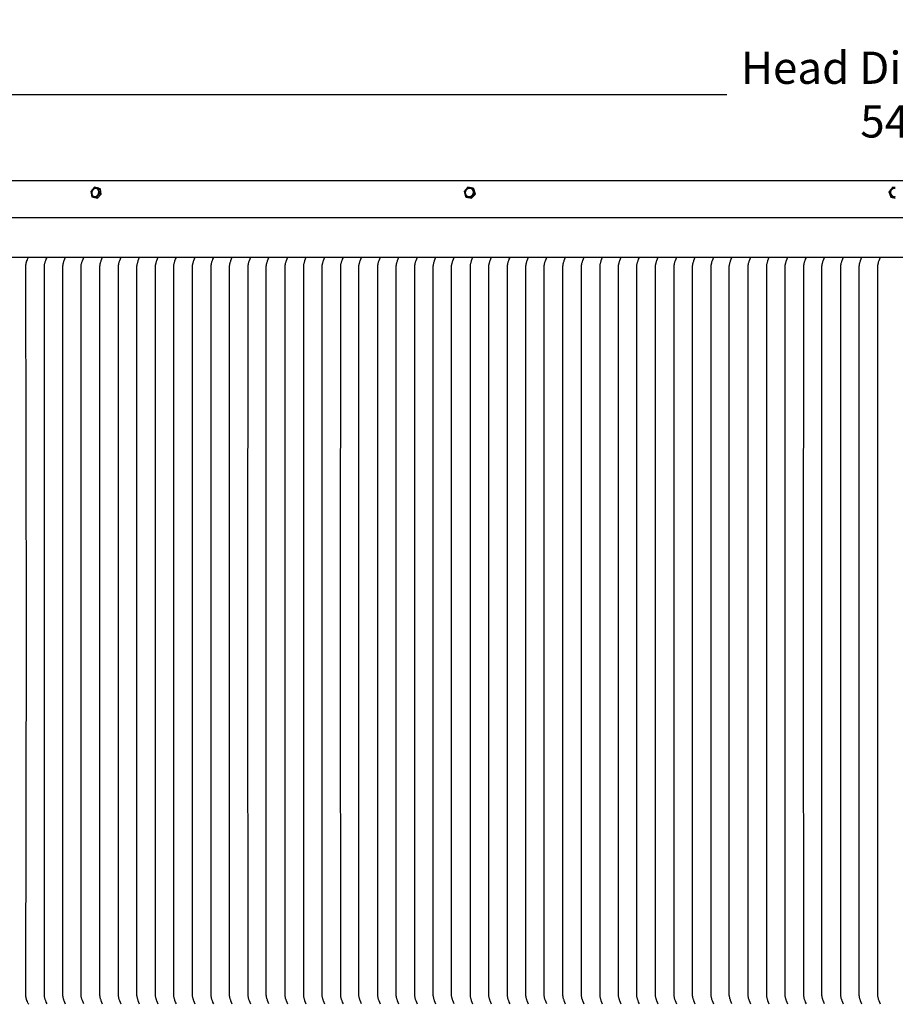
# Model space of a CAD drawing. Units: inches. Extents: x -24 to 158, y -7 to 25.
# Drawn here: x 103 to 120, y 6 to 25 of the extents above; entities that cross this region are included whole.
import ezdxf

# ---------------------------------------------------------------- set-up
doc = ezdxf.new("R2010")
doc.units = ezdxf.units.IN
doc.header["$MEASUREMENT"] = 0
doc.layers.add('Aura Vent', color=250, linetype='Continuous')
doc.layers.add('Dimension (ANSI)', color=5, linetype='Continuous')
doc.styles.add('Arial', font='arial.ttf')
doc.dimstyles.new('Dimensions', dxfattribs={"dimtxt": 0.15625, "dimasz": 0.1875, "dimexe": 0.0625, "dimexo": 0.125, "dimgap": 0.09, "dimtad": 0, "dimtih": 1, "dimtoh": 1, "dimzin": 0, "dimdsep": 46, "dimlunit": 5, "dimtxsty": 'Arial', "dimcen": 0, "dimadec": 0, "dimazin": 0, "dimtfac": 1, "dimtofl": 0, "dimtmove": 0, "dimatfit": 3, "dimfxl": 1, "dimfrac": 2, "dimtolj": 1, "dimtzin": 0, "dimarcsym": 0})

# ---------------------------------------------------------------- blocks, each defined once
blk = doc.blocks.new('*D16')
at = {"layer": 'Defpoints', "color": 0, "transparency": 16777216}
for p in [(146.951, 23.736), (92.875, 21.296), (146.951, 21.309)]:
    blk.add_point(p, dxfattribs=at)
at = {"layer": 'Dimension (ANSI)', "color": 0, "lineweight": -2, "transparency": 16777216}
for p, q in [((92.875, 21.796), (92.875, 23.986)), ((146.951, 21.809), (146.951, 23.986)), ((93.625, 23.736), (116.646, 23.736)), ((146.201, 23.736), (123.18, 23.736))]:
    blk.add_line(p, q, dxfattribs=at)
at = {"layer": 'Dimension (ANSI)', "color": 0, "transparency": 16777216}
for points in [[(93.625, 23.861), (93.625, 23.611), (92.875, 23.736)], [(146.201, 23.861), (146.201, 23.611), (146.951, 23.736)]]:
    blk.add_solid(points, dxfattribs=at)
at = {"layer": 'Dimension (ANSI)', "color": 0, "transparency": 16777216, "insert": (119.913, 23.736), "char_height": 0.625, "attachment_point": 5, "style": 'Arial'}
blk.add_mtext('\\A1;Head Diameter\\P54"', dxfattribs=at)

msp = doc.modelspace()

# ---------------------------------------------------------------- linework, layer by layer
at = {"layer": 'Aura Vent'}
for points in [[(95.917, 22.067), (143.919, 22.067)], [(104.375, 21.939), (104.306, 21.858)], [(104.306, 21.858), (104.322, 21.755)], [(104.46, 21.917), (104.375, 21.939)], [(104.407, 21.733), (104.476, 21.814)], [(104.436, 21.723), (104.505, 21.804)], [(104.46, 21.917), (104.489, 21.907)], [(104.476, 21.814), (104.46, 21.917)], [(104.476, 21.814), (104.505, 21.804)], [(104.505, 21.804), (104.489, 21.907)], [(111.623, 21.939), (111.548, 21.858)], [(111.548, 21.858), (111.575, 21.755)], [(111.726, 21.917), (111.623, 21.939)], [(111.678, 21.733), (111.753, 21.813)], [(111.691, 21.723), (111.767, 21.804)], [(111.726, 21.917), (111.739, 21.907)], [(111.753, 21.814), (111.726, 21.917)], [(111.767, 21.804), (111.739, 21.907)], [(111.753, 21.814), (111.767, 21.804)], [(119.799, 21.858), (119.795, 21.849)], [(119.795, 21.849), (119.831, 21.746)], [(119.871, 21.939), (119.799, 21.858)], [(119.799, 21.858), (119.835, 21.755)], [(119.826, 21.847), (119.826, 21.845), (119.826, 21.844), (119.826, 21.842), (119.825, 21.84), (119.825, 21.839), (119.825, 21.837), (119.825, 21.835), (119.825, 21.834), (119.826, 21.832), (119.826, 21.83), (119.826, 21.828), (119.826, 21.827), (119.826, 21.825), (119.827, 21.823), (119.827, 21.822), (119.827, 21.82), (119.828, 21.818), (119.828, 21.816), (119.829, 21.815), (119.829, 21.813), (119.83, 21.811), (119.83, 21.809), (119.831, 21.808), (119.832, 21.806), (119.832, 21.804), (119.833, 21.803), (119.834, 21.801), (119.835, 21.799), (119.836, 21.798), (119.837, 21.796), (119.838, 21.795), (119.839, 21.793), (119.84, 21.792), (119.841, 21.79), (119.842, 21.789), (119.843, 21.787), (119.844, 21.786), (119.845, 21.784), (119.846, 21.783), (119.848, 21.782), (119.849, 21.78), (119.85, 21.779), (119.851, 21.778), (119.853, 21.776), (119.854, 21.775), (119.855, 21.774), (119.857, 21.773), (119.858, 21.772), (119.86, 21.771), (119.861, 21.77), (119.863, 21.769), (119.864, 21.768), (119.866, 21.767), (119.867, 21.766), (119.869, 21.765), (119.87, 21.765), (119.872, 21.764), (119.873, 21.763), (119.875, 21.762), (119.876, 21.762), (119.878, 21.761), (119.879, 21.761), (119.881, 21.76), (119.884, 21.759), (119.886, 21.758), (119.888, 21.758), (119.89, 21.757), (119.892, 21.757), (119.894, 21.757), (119.896, 21.756), (119.898, 21.756), (119.9, 21.756), (119.902, 21.756), (119.904, 21.755), (119.906, 21.755), (119.908, 21.755), (119.91, 21.755), (119.912, 21.755), (119.914, 21.755), (119.916, 21.756), (119.917, 21.756)], [(119.826, 21.847), (119.826, 21.849), (119.826, 21.85), (119.827, 21.852), (119.827, 21.854), (119.827, 21.855), (119.828, 21.857), (119.828, 21.859), (119.829, 21.86)], [(119.835, 21.875), (119.834, 21.873), (119.833, 21.872), (119.832, 21.87), (119.832, 21.868), (119.831, 21.867), (119.83, 21.865), (119.83, 21.863), (119.829, 21.861), (119.829, 21.86)], [(119.835, 21.875), (119.836, 21.876), (119.837, 21.878), (119.838, 21.88), (119.839, 21.881), (119.84, 21.883), (119.841, 21.884), (119.842, 21.885), (119.843, 21.887)], [(119.917, 21.916), (119.917, 21.916), (119.916, 21.916), (119.914, 21.916), (119.913, 21.916), (119.911, 21.916), (119.91, 21.916), (119.908, 21.917), (119.907, 21.917), (119.905, 21.917), (119.904, 21.917), (119.902, 21.916), (119.901, 21.916), (119.899, 21.916), (119.897, 21.916), (119.896, 21.916), (119.894, 21.916), (119.893, 21.915), (119.891, 21.915), (119.89, 21.915), (119.888, 21.915), (119.887, 21.914), (119.885, 21.914), (119.883, 21.913), (119.882, 21.913), (119.88, 21.912), (119.879, 21.912), (119.877, 21.911), (119.876, 21.911), (119.875, 21.91), (119.873, 21.91), (119.872, 21.909), (119.87, 21.908), (119.869, 21.908), (119.867, 21.907), (119.866, 21.906), (119.865, 21.905), (119.863, 21.905), (119.862, 21.904), (119.861, 21.903), (119.859, 21.902), (119.858, 21.901), (119.857, 21.9), (119.856, 21.899), (119.855, 21.898), (119.853, 21.897), (119.852, 21.896), (119.851, 21.895), (119.85, 21.894), (119.849, 21.893), (119.848, 21.892), (119.847, 21.891), (119.846, 21.89), (119.845, 21.889), (119.844, 21.888), (119.843, 21.887)], [(119.917, 21.93), (119.871, 21.939)], [(104.322, 21.755), (104.351, 21.746)], [(104.322, 21.755), (104.407, 21.733)], [(104.351, 21.746), (104.436, 21.723)], [(104.407, 21.733), (104.436, 21.723)], [(111.575, 21.755), (111.588, 21.746)], [(111.575, 21.755), (111.678, 21.733)], [(111.589, 21.746), (111.691, 21.723)], [(111.678, 21.733), (111.691, 21.723)], [(119.835, 21.755), (119.831, 21.746)], [(119.831, 21.746), (119.917, 21.728)], [(119.835, 21.755), (119.917, 21.738)], [(93.077, 21.348), (119.917, 21.348)], [(119.917, 21.348), (146.758, 21.348)], [(92.941, 20.583), (146.887, 20.583)], [(103.099, 6.083), (103.095, 6.089), (103.091, 6.096), (103.085, 6.109), (103.073, 6.137), (103.063, 6.158), (103.061, 6.164), (103.059, 6.169), (103.057, 6.175), (103.056, 6.18), (103.054, 6.185), (103.053, 6.19), (103.052, 6.195), (103.051, 6.2), (103.05, 6.205), (103.049, 6.21), (103.048, 6.22), (103.046, 6.23), (103.046, 6.24), (103.045, 6.26), (103.044, 6.299), (103.058, 13.333), (103.044, 20.367), (103.045, 20.406), (103.046, 20.426), (103.046, 20.436), (103.048, 20.446), (103.049, 20.456), (103.05, 20.461), (103.051, 20.466), (103.052, 20.471), (103.053, 20.476), (103.054, 20.48), (103.056, 20.485), (103.057, 20.491), (103.059, 20.496), (103.061, 20.502), (103.063, 20.507), (103.073, 20.529), (103.085, 20.556), (103.091, 20.569), (103.095, 20.576), (103.099, 20.583)], [(103.448, 20.575), (103.434, 20.543), (103.422, 20.51), (103.417, 20.498), (103.414, 20.486), (103.41, 20.473), (103.407, 20.461), (103.404, 20.449), (103.402, 20.438), (103.398, 20.421), (103.397, 20.416), (103.397, 20.412), (103.397, 20.411), (103.397, 20.41), (103.397, 20.41), (103.397, 13.333), (103.397, 6.256), (103.397, 6.255), (103.397, 6.254), (103.397, 6.253), (103.397, 6.25), (103.398, 6.244), (103.402, 6.227), (103.404, 6.216), (103.407, 6.205), (103.41, 6.192), (103.414, 6.18), (103.417, 6.168), (103.422, 6.156), (103.434, 6.123), (103.448, 6.09)], [(103.807, 20.575), (103.794, 20.543), (103.781, 20.51), (103.777, 20.498), (103.773, 20.486), (103.769, 20.473), (103.766, 20.461), (103.763, 20.449), (103.761, 20.438), (103.758, 20.421), (103.757, 20.416), (103.756, 20.412), (103.756, 20.411), (103.756, 20.41), (103.756, 20.41), (103.754, 13.333), (103.756, 6.256), (103.756, 6.255), (103.756, 6.254), (103.756, 6.253), (103.757, 6.25), (103.758, 6.244), (103.761, 6.227), (103.763, 6.216), (103.766, 6.205), (103.769, 6.192), (103.773, 6.18), (103.777, 6.168), (103.781, 6.156), (103.794, 6.123), (103.807, 6.09)], [(104.166, 6.09), (104.153, 6.123), (104.141, 6.156), (104.136, 6.168), (104.132, 6.18), (104.129, 6.192), (104.125, 6.205), (104.123, 6.216), (104.12, 6.227), (104.117, 6.244), (104.116, 6.25), (104.116, 6.253), (104.116, 6.254), (104.116, 6.255), (104.116, 6.256), (104.116, 13.333), (104.116, 20.41), (104.116, 20.41), (104.116, 20.411), (104.116, 20.412), (104.116, 20.416), (104.117, 20.421), (104.12, 20.438), (104.123, 20.449), (104.125, 20.461), (104.129, 20.473), (104.132, 20.486), (104.136, 20.498), (104.141, 20.51), (104.153, 20.543), (104.166, 20.575)], [(104.526, 20.575), (104.513, 20.543), (104.5, 20.51), (104.496, 20.498), (104.492, 20.486), (104.488, 20.473), (104.485, 20.461), (104.482, 20.449), (104.48, 20.438), (104.477, 20.421), (104.476, 20.416), (104.475, 20.412), (104.475, 20.411), (104.475, 20.41), (104.475, 20.41), (104.475, 13.333), (104.475, 6.256), (104.475, 6.255), (104.475, 6.254), (104.475, 6.253), (104.476, 6.25), (104.477, 6.244), (104.48, 6.227), (104.482, 6.216), (104.485, 6.205), (104.488, 6.192), (104.492, 6.18), (104.496, 6.168), (104.5, 6.156), (104.513, 6.123), (104.526, 6.09)], [(104.885, 20.575), (104.872, 20.543), (104.86, 20.51), (104.855, 20.498), (104.851, 20.486), (104.848, 20.473), (104.844, 20.461), (104.842, 20.449), (104.839, 20.438), (104.836, 20.421), (104.835, 20.416), (104.835, 20.412), (104.835, 20.411), (104.835, 20.41), (104.835, 20.41), (104.835, 13.333), (104.835, 6.256), (104.835, 6.255), (104.835, 6.254), (104.835, 6.253), (104.835, 6.25), (104.836, 6.244), (104.839, 6.227), (104.842, 6.216), (104.844, 6.205), (104.848, 6.192), (104.851, 6.18), (104.855, 6.168), (104.86, 6.156), (104.872, 6.123), (104.885, 6.09)], [(105.245, 20.575), (105.232, 20.543), (105.219, 20.51), (105.215, 20.498), (105.211, 20.486), (105.207, 20.473), (105.204, 20.461), (105.201, 20.449), (105.199, 20.438), (105.196, 20.421), (105.195, 20.416), (105.194, 20.412), (105.194, 20.411), (105.194, 20.41), (105.194, 20.41), (105.194, 13.333), (105.194, 6.256), (105.194, 6.255), (105.194, 6.254), (105.194, 6.253), (105.195, 6.25), (105.196, 6.244), (105.199, 6.227), (105.201, 6.216), (105.204, 6.205), (105.207, 6.192), (105.211, 6.18), (105.215, 6.168), (105.219, 6.156), (105.232, 6.123), (105.245, 6.09)], [(105.604, 20.575), (105.591, 20.543), (105.578, 20.51), (105.574, 20.498), (105.57, 20.486), (105.567, 20.473), (105.563, 20.461), (105.561, 20.449), (105.558, 20.438), (105.555, 20.421), (105.554, 20.416), (105.554, 20.412), (105.554, 20.411), (105.553, 20.41), (105.553, 20.41), (105.551, 13.333), (105.553, 6.256), (105.553, 6.255), (105.554, 6.254), (105.554, 6.253), (105.554, 6.25), (105.555, 6.244), (105.558, 6.227), (105.561, 6.216), (105.563, 6.205), (105.567, 6.192), (105.57, 6.18), (105.574, 6.168), (105.578, 6.156), (105.591, 6.123), (105.604, 6.09)], [(105.964, 6.09), (105.95, 6.123), (105.938, 6.156), (105.934, 6.168), (105.93, 6.18), (105.926, 6.192), (105.923, 6.205), (105.92, 6.216), (105.918, 6.227), (105.914, 6.244), (105.914, 6.25), (105.913, 6.253), (105.913, 6.254), (105.913, 6.255), (105.913, 6.256), (105.913, 13.333), (105.913, 20.41), (105.913, 20.41), (105.913, 20.411), (105.913, 20.412), (105.914, 20.416), (105.914, 20.421), (105.918, 20.438), (105.92, 20.449), (105.923, 20.461), (105.926, 20.473), (105.93, 20.486), (105.934, 20.498), (105.938, 20.51), (105.95, 20.543), (105.964, 20.575)], [(106.323, 20.575), (106.31, 20.543), (106.297, 20.51), (106.293, 20.498), (106.289, 20.486), (106.285, 20.473), (106.282, 20.461), (106.279, 20.449), (106.277, 20.438), (106.274, 20.421), (106.273, 20.416), (106.273, 20.412), (106.272, 20.411), (106.272, 20.41), (106.272, 20.41), (106.272, 13.333), (106.272, 6.256), (106.272, 6.255), (106.272, 6.254), (106.273, 6.253), (106.273, 6.25), (106.274, 6.244), (106.277, 6.227), (106.279, 6.216), (106.282, 6.205), (106.285, 6.192), (106.289, 6.18), (106.293, 6.168), (106.297, 6.156), (106.31, 6.123), (106.323, 6.09)], [(106.683, 20.575), (106.669, 20.543), (106.657, 20.51), (106.652, 20.498), (106.649, 20.486), (106.645, 20.473), (106.642, 20.461), (106.639, 20.449), (106.637, 20.438), (106.633, 20.421), (106.632, 20.416), (106.632, 20.412), (106.632, 20.411), (106.632, 20.41), (106.632, 20.41), (106.632, 13.333), (106.632, 6.256), (106.632, 6.255), (106.632, 6.254), (106.632, 6.253), (106.632, 6.25), (106.633, 6.244), (106.637, 6.227), (106.639, 6.216), (106.642, 6.205), (106.645, 6.192), (106.649, 6.18), (106.652, 6.168), (106.657, 6.156), (106.669, 6.123), (106.683, 6.09)], [(107.042, 20.575), (107.029, 20.543), (107.016, 20.51), (107.012, 20.498), (107.008, 20.486), (107.004, 20.473), (107.001, 20.461), (106.998, 20.449), (106.996, 20.438), (106.993, 20.421), (106.992, 20.416), (106.991, 20.412), (106.991, 20.411), (106.991, 20.41), (106.991, 20.41), (106.991, 13.333), (106.991, 6.256), (106.991, 6.255), (106.991, 6.254), (106.991, 6.253), (106.992, 6.25), (106.993, 6.244), (106.996, 6.227), (106.998, 6.216), (107.001, 6.205), (107.004, 6.192), (107.008, 6.18), (107.012, 6.168), (107.016, 6.156), (107.029, 6.123), (107.042, 6.09)], [(107.401, 20.575), (107.388, 20.543), (107.376, 20.51), (107.371, 20.498), (107.367, 20.486), (107.364, 20.473), (107.36, 20.461), (107.358, 20.449), (107.355, 20.438), (107.352, 20.421), (107.351, 20.416), (107.351, 20.412), (107.351, 20.411), (107.351, 20.41), (107.351, 20.41), (107.348, 13.333), (107.351, 6.256), (107.351, 6.255), (107.351, 6.254), (107.351, 6.253), (107.351, 6.25), (107.352, 6.244), (107.355, 6.227), (107.358, 6.216), (107.36, 6.205), (107.364, 6.192), (107.367, 6.18), (107.371, 6.168), (107.376, 6.156), (107.388, 6.123), (107.401, 6.09)], [(107.761, 6.09), (107.748, 6.123), (107.735, 6.156), (107.731, 6.168), (107.727, 6.18), (107.723, 6.192), (107.72, 6.205), (107.717, 6.216), (107.715, 6.227), (107.712, 6.244), (107.711, 6.25), (107.71, 6.253), (107.71, 6.254), (107.71, 6.255), (107.71, 6.256), (107.71, 13.333), (107.71, 20.41), (107.71, 20.41), (107.71, 20.411), (107.71, 20.412), (107.711, 20.416), (107.712, 20.421), (107.715, 20.438), (107.717, 20.449), (107.72, 20.461), (107.723, 20.473), (107.727, 20.486), (107.731, 20.498), (107.735, 20.51), (107.748, 20.543), (107.761, 20.575)], [(108.12, 20.575), (108.107, 20.543), (108.094, 20.51), (108.09, 20.498), (108.086, 20.486), (108.083, 20.473), (108.079, 20.461), (108.077, 20.449), (108.074, 20.438), (108.071, 20.421), (108.07, 20.416), (108.07, 20.412), (108.07, 20.411), (108.07, 20.41), (108.07, 20.41), (108.07, 13.333), (108.07, 6.256), (108.07, 6.255), (108.07, 6.254), (108.07, 6.253), (108.07, 6.25), (108.071, 6.244), (108.074, 6.227), (108.077, 6.216), (108.079, 6.205), (108.083, 6.192), (108.086, 6.18), (108.09, 6.168), (108.094, 6.156), (108.107, 6.123), (108.12, 6.09)], [(108.48, 20.575), (108.466, 20.543), (108.454, 20.51), (108.45, 20.498), (108.446, 20.486), (108.442, 20.473), (108.439, 20.461), (108.436, 20.449), (108.434, 20.438), (108.431, 20.421), (108.43, 20.416), (108.429, 20.412), (108.429, 20.411), (108.429, 20.41), (108.429, 20.41), (108.429, 13.333), (108.429, 6.256), (108.429, 6.255), (108.429, 6.254), (108.429, 6.253), (108.43, 6.25), (108.431, 6.244), (108.434, 6.227), (108.436, 6.216), (108.439, 6.205), (108.442, 6.192), (108.446, 6.18), (108.45, 6.168), (108.454, 6.156), (108.466, 6.123), (108.48, 6.09)], [(108.839, 20.575), (108.826, 20.543), (108.813, 20.51), (108.809, 20.498), (108.805, 20.486), (108.802, 20.473), (108.798, 20.461), (108.796, 20.449), (108.793, 20.438), (108.79, 20.421), (108.789, 20.416), (108.789, 20.412), (108.789, 20.411), (108.788, 20.41), (108.788, 20.41), (108.788, 13.333), (108.788, 6.256), (108.788, 6.255), (108.789, 6.254), (108.789, 6.253), (108.789, 6.25), (108.79, 6.244), (108.793, 6.227), (108.796, 6.216), (108.798, 6.205), (108.802, 6.192), (108.805, 6.18), (108.809, 6.168), (108.813, 6.156), (108.826, 6.123), (108.839, 6.09)], [(109.199, 20.575), (109.185, 20.543), (109.173, 20.51), (109.169, 20.498), (109.165, 20.486), (109.161, 20.473), (109.158, 20.461), (109.155, 20.449), (109.153, 20.438), (109.149, 20.421), (109.149, 20.416), (109.148, 20.412), (109.148, 20.411), (109.148, 20.41), (109.148, 20.41), (109.146, 13.333), (109.148, 6.256), (109.148, 6.255), (109.148, 6.254), (109.148, 6.253), (109.149, 6.25), (109.149, 6.244), (109.153, 6.227), (109.155, 6.216), (109.158, 6.205), (109.161, 6.192), (109.165, 6.18), (109.169, 6.168), (109.173, 6.156), (109.185, 6.123), (109.199, 6.09)], [(109.558, 6.09), (109.545, 6.123), (109.532, 6.156), (109.528, 6.168), (109.524, 6.18), (109.52, 6.192), (109.517, 6.205), (109.514, 6.216), (109.512, 6.227), (109.509, 6.244), (109.508, 6.25), (109.508, 6.253), (109.507, 6.254), (109.507, 6.255), (109.507, 6.256), (109.507, 13.333), (109.507, 20.41), (109.507, 20.41), (109.507, 20.411), (109.508, 20.412), (109.508, 20.416), (109.509, 20.421), (109.512, 20.438), (109.514, 20.449), (109.517, 20.461), (109.52, 20.473), (109.524, 20.486), (109.528, 20.498), (109.532, 20.51), (109.545, 20.543), (109.558, 20.575)], [(109.918, 20.575), (109.904, 20.543), (109.892, 20.51), (109.887, 20.498), (109.884, 20.486), (109.88, 20.473), (109.877, 20.461), (109.874, 20.449), (109.872, 20.438), (109.868, 20.421), (109.867, 20.416), (109.867, 20.412), (109.867, 20.411), (109.867, 20.41), (109.867, 20.41), (109.867, 13.333), (109.867, 6.256), (109.867, 6.255), (109.867, 6.254), (109.867, 6.253), (109.867, 6.25), (109.868, 6.244), (109.872, 6.227), (109.874, 6.216), (109.877, 6.205), (109.88, 6.192), (109.884, 6.18), (109.887, 6.168), (109.892, 6.156), (109.904, 6.123), (109.918, 6.09)], [(110.277, 20.575), (110.264, 20.543), (110.251, 20.51), (110.247, 20.498), (110.243, 20.486), (110.239, 20.473), (110.236, 20.461), (110.233, 20.449), (110.231, 20.438), (110.228, 20.421), (110.227, 20.416), (110.226, 20.412), (110.226, 20.411), (110.226, 20.41), (110.226, 20.41), (110.226, 13.333), (110.226, 6.256), (110.226, 6.255), (110.226, 6.254), (110.226, 6.253), (110.227, 6.25), (110.228, 6.244), (110.231, 6.227), (110.233, 6.216), (110.236, 6.205), (110.239, 6.192), (110.243, 6.18), (110.247, 6.168), (110.251, 6.156), (110.264, 6.123), (110.277, 6.09)], [(110.636, 20.575), (110.623, 20.543), (110.611, 20.51), (110.606, 20.498), (110.602, 20.486), (110.599, 20.473), (110.595, 20.461), (110.593, 20.449), (110.59, 20.438), (110.587, 20.421), (110.586, 20.416), (110.586, 20.412), (110.586, 20.411), (110.586, 20.41), (110.586, 20.41), (110.586, 13.333), (110.586, 6.256), (110.586, 6.255), (110.586, 6.254), (110.586, 6.253), (110.586, 6.25), (110.587, 6.244), (110.59, 6.227), (110.593, 6.216), (110.595, 6.205), (110.599, 6.192), (110.602, 6.18), (110.606, 6.168), (110.611, 6.156), (110.623, 6.123), (110.636, 6.09)], [(110.996, 20.575), (110.983, 20.543), (110.97, 20.51), (110.966, 20.498), (110.962, 20.486), (110.958, 20.473), (110.955, 20.461), (110.952, 20.449), (110.95, 20.438), (110.947, 20.421), (110.946, 20.416), (110.945, 20.412), (110.945, 20.411), (110.945, 20.41), (110.945, 20.41), (110.943, 13.333), (110.945, 6.256), (110.945, 6.255), (110.945, 6.254), (110.945, 6.253), (110.946, 6.25), (110.947, 6.244), (110.95, 6.227), (110.952, 6.216), (110.955, 6.205), (110.958, 6.192), (110.962, 6.18), (110.966, 6.168), (110.97, 6.156), (110.983, 6.123), (110.996, 6.09)], [(111.355, 6.09), (111.342, 6.123), (111.329, 6.156), (111.325, 6.168), (111.321, 6.18), (111.318, 6.192), (111.314, 6.205), (111.312, 6.216), (111.309, 6.227), (111.306, 6.244), (111.305, 6.25), (111.305, 6.253), (111.305, 6.254), (111.305, 6.255), (111.305, 6.256), (111.305, 13.333), (111.305, 20.41), (111.305, 20.41), (111.305, 20.411), (111.305, 20.412), (111.305, 20.416), (111.306, 20.421), (111.309, 20.438), (111.312, 20.449), (111.314, 20.461), (111.318, 20.473), (111.321, 20.486), (111.325, 20.498), (111.329, 20.51), (111.342, 20.543), (111.355, 20.575)], [(111.715, 20.575), (111.701, 20.543), (111.689, 20.51), (111.685, 20.498), (111.681, 20.486), (111.677, 20.473), (111.674, 20.461), (111.671, 20.449), (111.669, 20.438), (111.666, 20.421), (111.665, 20.416), (111.664, 20.412), (111.664, 20.411), (111.664, 20.41), (111.664, 20.41), (111.664, 13.333), (111.664, 6.256), (111.664, 6.255), (111.664, 6.254), (111.664, 6.253), (111.665, 6.25), (111.666, 6.244), (111.669, 6.227), (111.671, 6.216), (111.674, 6.205), (111.677, 6.192), (111.681, 6.18), (111.685, 6.168), (111.689, 6.156), (111.701, 6.123), (111.715, 6.09)], [(112.074, 20.575), (112.061, 20.543), (112.048, 20.51), (112.044, 20.498), (112.04, 20.486), (112.037, 20.473), (112.033, 20.461), (112.031, 20.449), (112.028, 20.438), (112.025, 20.421), (112.024, 20.416), (112.024, 20.412), (112.023, 20.411), (112.023, 20.41), (112.023, 20.41), (112.023, 13.333), (112.023, 6.256), (112.023, 6.255), (112.023, 6.254), (112.024, 6.253), (112.024, 6.25), (112.025, 6.244), (112.028, 6.227), (112.031, 6.216), (112.033, 6.205), (112.037, 6.192), (112.04, 6.18), (112.044, 6.168), (112.048, 6.156), (112.061, 6.123), (112.074, 6.09)], [(112.434, 20.575), (112.42, 20.543), (112.408, 20.51), (112.404, 20.498), (112.4, 20.486), (112.396, 20.473), (112.393, 20.461), (112.39, 20.449), (112.388, 20.438), (112.384, 20.421), (112.384, 20.416), (112.383, 20.412), (112.383, 20.411), (112.383, 20.41), (112.383, 20.41), (112.383, 13.333), (112.383, 6.256), (112.383, 6.255), (112.383, 6.254), (112.383, 6.253), (112.384, 6.25), (112.384, 6.244), (112.388, 6.227), (112.39, 6.216), (112.393, 6.205), (112.396, 6.192), (112.4, 6.18), (112.404, 6.168), (112.408, 6.156), (112.42, 6.123), (112.434, 6.09)], [(112.793, 20.575), (112.78, 20.543), (112.767, 20.51), (112.763, 20.498), (112.759, 20.486), (112.755, 20.473), (112.752, 20.461), (112.749, 20.449), (112.747, 20.438), (112.744, 20.421), (112.743, 20.416), (112.743, 20.412), (112.742, 20.411), (112.742, 20.41), (112.742, 20.41), (112.74, 13.333), (112.742, 6.256), (112.742, 6.255), (112.742, 6.254), (112.743, 6.253), (112.743, 6.25), (112.744, 6.244), (112.747, 6.227), (112.749, 6.216), (112.752, 6.205), (112.755, 6.192), (112.759, 6.18), (112.763, 6.168), (112.767, 6.156), (112.78, 6.123), (112.793, 6.09)], [(113.153, 6.09), (113.139, 6.123), (113.127, 6.156), (113.122, 6.168), (113.118, 6.18), (113.115, 6.192), (113.112, 6.205), (113.109, 6.216), (113.107, 6.227), (113.103, 6.244), (113.102, 6.25), (113.102, 6.253), (113.102, 6.254), (113.102, 6.255), (113.102, 6.256), (113.102, 13.333), (113.102, 20.41), (113.102, 20.41), (113.102, 20.411), (113.102, 20.412), (113.102, 20.416), (113.103, 20.421), (113.107, 20.438), (113.109, 20.449), (113.112, 20.461), (113.115, 20.473), (113.118, 20.486), (113.122, 20.498), (113.127, 20.51), (113.139, 20.543), (113.153, 20.575)], [(113.512, 20.575), (113.499, 20.543), (113.486, 20.51), (113.482, 20.498), (113.478, 20.486), (113.474, 20.473), (113.471, 20.461), (113.468, 20.449), (113.466, 20.438), (113.463, 20.421), (113.462, 20.416), (113.461, 20.412), (113.461, 20.411), (113.461, 20.41), (113.461, 20.41), (113.461, 13.333), (113.461, 6.256), (113.461, 6.255), (113.461, 6.254), (113.461, 6.253), (113.462, 6.25), (113.463, 6.244), (113.466, 6.227), (113.468, 6.216), (113.471, 6.205), (113.474, 6.192), (113.478, 6.18), (113.482, 6.168), (113.486, 6.156), (113.499, 6.123), (113.512, 6.09)], [(113.871, 20.575), (113.858, 20.543), (113.846, 20.51), (113.841, 20.498), (113.837, 20.486), (113.834, 20.473), (113.83, 20.461), (113.828, 20.449), (113.825, 20.438), (113.822, 20.421), (113.821, 20.416), (113.821, 20.412), (113.821, 20.411), (113.821, 20.41), (113.821, 20.41), (113.821, 13.333), (113.821, 6.256), (113.821, 6.255), (113.821, 6.254), (113.821, 6.253), (113.821, 6.25), (113.822, 6.244), (113.825, 6.227), (113.828, 6.216), (113.83, 6.205), (113.834, 6.192), (113.837, 6.18), (113.841, 6.168), (113.846, 6.156), (113.858, 6.123), (113.871, 6.09)], [(114.231, 20.575), (114.218, 20.543), (114.205, 20.51), (114.201, 20.498), (114.197, 20.486), (114.193, 20.473), (114.19, 20.461), (114.187, 20.449), (114.185, 20.438), (114.182, 20.421), (114.181, 20.416), (114.18, 20.412), (114.18, 20.411), (114.18, 20.41), (114.18, 20.41), (114.18, 13.333), (114.18, 6.256), (114.18, 6.255), (114.18, 6.254), (114.18, 6.253), (114.181, 6.25), (114.182, 6.244), (114.185, 6.227), (114.187, 6.216), (114.19, 6.205), (114.193, 6.192), (114.197, 6.18), (114.201, 6.168), (114.205, 6.156), (114.218, 6.123), (114.231, 6.09)], [(114.59, 20.575), (114.577, 20.543), (114.564, 20.51), (114.56, 20.498), (114.556, 20.486), (114.553, 20.473), (114.549, 20.461), (114.547, 20.449), (114.544, 20.438), (114.541, 20.421), (114.54, 20.416), (114.54, 20.412), (114.54, 20.411), (114.54, 20.41), (114.54, 20.41), (114.537, 13.333), (114.54, 6.256), (114.54, 6.255), (114.54, 6.254), (114.54, 6.253), (114.54, 6.25), (114.541, 6.244), (114.544, 6.227), (114.547, 6.216), (114.549, 6.205), (114.553, 6.192), (114.556, 6.18), (114.56, 6.168), (114.564, 6.156), (114.577, 6.123), (114.59, 6.09)], [(114.95, 6.09), (114.936, 6.123), (114.924, 6.156), (114.92, 6.168), (114.916, 6.18), (114.912, 6.192), (114.909, 6.205), (114.906, 6.216), (114.904, 6.227), (114.901, 6.244), (114.9, 6.25), (114.899, 6.253), (114.899, 6.254), (114.899, 6.255), (114.899, 6.256), (114.899, 13.333), (114.899, 20.41), (114.899, 20.41), (114.899, 20.411), (114.899, 20.412), (114.9, 20.416), (114.901, 20.421), (114.904, 20.438), (114.906, 20.449), (114.909, 20.461), (114.912, 20.473), (114.916, 20.486), (114.92, 20.498), (114.924, 20.51), (114.936, 20.543), (114.95, 20.575)], [(115.309, 20.575), (115.296, 20.543), (115.283, 20.51), (115.279, 20.498), (115.275, 20.486), (115.271, 20.473), (115.268, 20.461), (115.266, 20.449), (115.263, 20.438), (115.26, 20.421), (115.259, 20.416), (115.259, 20.412), (115.258, 20.411), (115.258, 20.41), (115.258, 20.41), (115.258, 13.333), (115.258, 6.256), (115.258, 6.255), (115.258, 6.254), (115.259, 6.253), (115.259, 6.25), (115.26, 6.244), (115.263, 6.227), (115.266, 6.216), (115.268, 6.205), (115.271, 6.192), (115.275, 6.18), (115.279, 6.168), (115.283, 6.156), (115.296, 6.123), (115.309, 6.09)], [(115.669, 20.575), (115.655, 20.543), (115.643, 20.51), (115.639, 20.498), (115.635, 20.486), (115.631, 20.473), (115.628, 20.461), (115.625, 20.449), (115.623, 20.438), (115.619, 20.421), (115.619, 20.416), (115.618, 20.412), (115.618, 20.411), (115.618, 20.41), (115.618, 20.41), (115.618, 13.333), (115.618, 6.256), (115.618, 6.255), (115.618, 6.254), (115.618, 6.253), (115.619, 6.25), (115.619, 6.244), (115.623, 6.227), (115.625, 6.216), (115.628, 6.205), (115.631, 6.192), (115.635, 6.18), (115.639, 6.168), (115.643, 6.156), (115.655, 6.123), (115.669, 6.09)], [(116.028, 20.575), (116.015, 20.543), (116.002, 20.51), (115.998, 20.498), (115.994, 20.486), (115.99, 20.473), (115.987, 20.461), (115.984, 20.449), (115.982, 20.438), (115.979, 20.421), (115.978, 20.416), (115.978, 20.412), (115.977, 20.411), (115.977, 20.41), (115.977, 20.41), (115.977, 13.333), (115.977, 6.256), (115.977, 6.255), (115.977, 6.254), (115.978, 6.253), (115.978, 6.25), (115.979, 6.244), (115.982, 6.227), (115.984, 6.216), (115.987, 6.205), (115.99, 6.192), (115.994, 6.18), (115.998, 6.168), (116.002, 6.156), (116.015, 6.123), (116.028, 6.09)], [(116.388, 20.575), (116.374, 20.543), (116.362, 20.51), (116.357, 20.498), (116.353, 20.486), (116.35, 20.473), (116.347, 20.461), (116.344, 20.449), (116.342, 20.438), (116.338, 20.421), (116.337, 20.416), (116.337, 20.412), (116.337, 20.411), (116.337, 20.41), (116.337, 20.41), (116.335, 13.333), (116.337, 6.256), (116.337, 6.255), (116.337, 6.254), (116.337, 6.253), (116.337, 6.25), (116.338, 6.244), (116.342, 6.227), (116.344, 6.216), (116.347, 6.205), (116.35, 6.192), (116.353, 6.18), (116.357, 6.168), (116.362, 6.156), (116.374, 6.123), (116.388, 6.09)], [(116.747, 6.09), (116.734, 6.123), (116.721, 6.156), (116.717, 6.168), (116.713, 6.18), (116.709, 6.192), (116.706, 6.205), (116.703, 6.216), (116.701, 6.227), (116.698, 6.244), (116.697, 6.25), (116.696, 6.253), (116.696, 6.254), (116.696, 6.255), (116.696, 6.256), (116.696, 13.333), (116.696, 20.41), (116.696, 20.41), (116.696, 20.411), (116.696, 20.412), (116.697, 20.416), (116.698, 20.421), (116.701, 20.438), (116.703, 20.449), (116.706, 20.461), (116.709, 20.473), (116.713, 20.486), (116.717, 20.498), (116.721, 20.51), (116.734, 20.543), (116.747, 20.575)], [(117.106, 20.575), (117.093, 20.543), (117.081, 20.51), (117.076, 20.498), (117.072, 20.486), (117.069, 20.473), (117.065, 20.461), (117.063, 20.449), (117.06, 20.438), (117.057, 20.421), (117.056, 20.416), (117.056, 20.412), (117.056, 20.411), (117.056, 20.41), (117.056, 20.41), (117.056, 13.333), (117.056, 6.256), (117.056, 6.255), (117.056, 6.254), (117.056, 6.253), (117.056, 6.25), (117.057, 6.244), (117.06, 6.227), (117.063, 6.216), (117.065, 6.205), (117.069, 6.192), (117.072, 6.18), (117.076, 6.168), (117.081, 6.156), (117.093, 6.123), (117.106, 6.09)], [(117.466, 20.575), (117.453, 20.543), (117.44, 20.51), (117.436, 20.498), (117.432, 20.486), (117.428, 20.473), (117.425, 20.461), (117.422, 20.449), (117.42, 20.438), (117.417, 20.421), (117.416, 20.416), (117.415, 20.412), (117.415, 20.411), (117.415, 20.41), (117.415, 20.41), (117.415, 13.333), (117.415, 6.256), (117.415, 6.255), (117.415, 6.254), (117.415, 6.253), (117.416, 6.25), (117.417, 6.244), (117.42, 6.227), (117.422, 6.216), (117.425, 6.205), (117.428, 6.192), (117.432, 6.18), (117.436, 6.168), (117.44, 6.156), (117.453, 6.123), (117.466, 6.09)], [(117.825, 20.575), (117.812, 20.543), (117.799, 20.51), (117.795, 20.498), (117.791, 20.486), (117.788, 20.473), (117.784, 20.461), (117.782, 20.449), (117.779, 20.438), (117.776, 20.421), (117.775, 20.416), (117.775, 20.412), (117.775, 20.411), (117.775, 20.41), (117.775, 20.41), (117.775, 13.333), (117.775, 6.256), (117.775, 6.255), (117.775, 6.254), (117.775, 6.253), (117.775, 6.25), (117.776, 6.244), (117.779, 6.227), (117.782, 6.216), (117.784, 6.205), (117.788, 6.192), (117.791, 6.18), (117.795, 6.168), (117.799, 6.156), (117.812, 6.123), (117.825, 6.09)], [(118.185, 20.575), (118.171, 20.543), (118.159, 20.51), (118.155, 20.498), (118.151, 20.486), (118.147, 20.473), (118.144, 20.461), (118.141, 20.449), (118.139, 20.438), (118.136, 20.421), (118.135, 20.416), (118.134, 20.412), (118.134, 20.411), (118.134, 20.41), (118.134, 20.41), (118.132, 13.333), (118.134, 6.256), (118.134, 6.255), (118.134, 6.254), (118.134, 6.253), (118.135, 6.25), (118.136, 6.244), (118.139, 6.227), (118.141, 6.216), (118.144, 6.205), (118.147, 6.192), (118.151, 6.18), (118.155, 6.168), (118.159, 6.156), (118.171, 6.123), (118.185, 6.09)], [(118.544, 6.09), (118.531, 6.123), (118.518, 6.156), (118.514, 6.168), (118.51, 6.18), (118.506, 6.192), (118.503, 6.205), (118.5, 6.216), (118.498, 6.227), (118.495, 6.244), (118.494, 6.25), (118.494, 6.253), (118.493, 6.254), (118.493, 6.255), (118.493, 6.256), (118.493, 13.333), (118.493, 20.41), (118.493, 20.41), (118.493, 20.411), (118.494, 20.412), (118.494, 20.416), (118.495, 20.421), (118.498, 20.438), (118.5, 20.449), (118.503, 20.461), (118.506, 20.473), (118.51, 20.486), (118.514, 20.498), (118.518, 20.51), (118.531, 20.543), (118.544, 20.575)], [(118.904, 20.575), (118.89, 20.543), (118.878, 20.51), (118.874, 20.498), (118.87, 20.486), (118.866, 20.473), (118.863, 20.461), (118.86, 20.449), (118.858, 20.438), (118.854, 20.421), (118.854, 20.416), (118.853, 20.412), (118.853, 20.411), (118.853, 20.41), (118.853, 20.41), (118.853, 13.333), (118.853, 6.256), (118.853, 6.255), (118.853, 6.254), (118.853, 6.253), (118.854, 6.25), (118.854, 6.244), (118.858, 6.227), (118.86, 6.216), (118.863, 6.205), (118.866, 6.192), (118.87, 6.18), (118.874, 6.168), (118.878, 6.156), (118.89, 6.123), (118.904, 6.09)], [(119.263, 20.575), (119.25, 20.543), (119.237, 20.51), (119.233, 20.498), (119.229, 20.486), (119.225, 20.473), (119.222, 20.461), (119.219, 20.449), (119.217, 20.438), (119.214, 20.421), (119.213, 20.416), (119.212, 20.412), (119.212, 20.411), (119.212, 20.41), (119.212, 20.41), (119.212, 13.333), (119.212, 6.256), (119.212, 6.255), (119.212, 6.254), (119.212, 6.253), (119.213, 6.25), (119.214, 6.244), (119.217, 6.227), (119.219, 6.216), (119.222, 6.205), (119.225, 6.192), (119.229, 6.18), (119.233, 6.168), (119.237, 6.156), (119.25, 6.123), (119.263, 6.09)], [(119.623, 20.575), (119.609, 20.543), (119.597, 20.51), (119.592, 20.498), (119.588, 20.486), (119.585, 20.473), (119.582, 20.461), (119.579, 20.449), (119.577, 20.438), (119.573, 20.421), (119.572, 20.416), (119.572, 20.412), (119.572, 20.411), (119.572, 20.41), (119.572, 20.41), (119.572, 13.333), (119.572, 6.256), (119.572, 6.255), (119.572, 6.254), (119.572, 6.253), (119.572, 6.25), (119.573, 6.244), (119.577, 6.227), (119.579, 6.216), (119.582, 6.205), (119.585, 6.192), (119.588, 6.18), (119.592, 6.168), (119.597, 6.156), (119.609, 6.123), (119.623, 6.09)]]:
    msp.add_lwpolyline(points, dxfattribs=at)
for points in [[(104.451, 21.811), (104.452, 21.812), (104.453, 21.814), (104.453, 21.816), (104.454, 21.818), (104.454, 21.819), (104.455, 21.821), (104.455, 21.823), (104.456, 21.825), (104.456, 21.827), (104.457, 21.829), (104.457, 21.831), (104.457, 21.833), (104.458, 21.835), (104.458, 21.837), (104.458, 21.838), (104.458, 21.84), (104.458, 21.842), (104.458, 21.844), (104.458, 21.847), (104.458, 21.849), (104.458, 21.851), (104.458, 21.853), (104.458, 21.855), (104.458, 21.857), (104.458, 21.859), (104.457, 21.861), (104.457, 21.862), (104.457, 21.864), (104.456, 21.866), (104.456, 21.868), (104.455, 21.87), (104.455, 21.872), (104.454, 21.874), (104.454, 21.876), (104.453, 21.878), (104.452, 21.879), (104.451, 21.881), (104.451, 21.883), (104.45, 21.884), (104.449, 21.886), (104.448, 21.888), (104.447, 21.889), (104.446, 21.891), (104.445, 21.892), (104.444, 21.894), (104.443, 21.895), (104.442, 21.896), (104.441, 21.898), (104.44, 21.899), (104.439, 21.9), (104.437, 21.901), (104.436, 21.902), (104.435, 21.904), (104.434, 21.905), (104.432, 21.906), (104.431, 21.907), (104.43, 21.907), (104.429, 21.908), (104.427, 21.909), (104.426, 21.91), (104.425, 21.911), (104.423, 21.911), (104.422, 21.912), (104.421, 21.912), (104.419, 21.913), (104.418, 21.913), (104.417, 21.914), (104.415, 21.914), (104.414, 21.915), (104.412, 21.915), (104.411, 21.915), (104.409, 21.916), (104.408, 21.916), (104.406, 21.916), (104.405, 21.916), (104.403, 21.916), (104.401, 21.917), (104.4, 21.917), (104.398, 21.916), (104.396, 21.916), (104.395, 21.916), (104.393, 21.916), (104.391, 21.916), (104.39, 21.916), (104.388, 21.915), (104.386, 21.915), (104.385, 21.914), (104.383, 21.914), (104.381, 21.913), (104.379, 21.913), (104.378, 21.912), (104.376, 21.911), (104.374, 21.911), (104.373, 21.91), (104.371, 21.909), (104.369, 21.908), (104.368, 21.907), (104.366, 21.906), (104.364, 21.905), (104.363, 21.904), (104.361, 21.903), (104.36, 21.902), (104.358, 21.9), (104.357, 21.899), (104.355, 21.898), (104.354, 21.896), (104.352, 21.895), (104.351, 21.894), (104.35, 21.892), (104.348, 21.891), (104.347, 21.889), (104.346, 21.888), (104.345, 21.886), (104.343, 21.885), (104.342, 21.883), (104.341, 21.881), (104.34, 21.88), (104.339, 21.878), (104.338, 21.876), (104.337, 21.875), (104.336, 21.873), (104.335, 21.871), (104.334, 21.87), (104.333, 21.868), (104.333, 21.866), (104.332, 21.865), (104.331, 21.863), (104.331, 21.861), (104.33, 21.86), (104.329, 21.858), (104.329, 21.856), (104.328, 21.854), (104.328, 21.853), (104.327, 21.851), (104.327, 21.849), (104.326, 21.847), (104.326, 21.845), (104.325, 21.843), (104.325, 21.841), (104.325, 21.839), (104.324, 21.837), (104.324, 21.835), (104.324, 21.833), (104.324, 21.831), (104.324, 21.829), (104.324, 21.827), (104.324, 21.825), (104.324, 21.823), (104.324, 21.821), (104.324, 21.819), (104.324, 21.817), (104.324, 21.815), (104.324, 21.813), (104.325, 21.811), (104.325, 21.809), (104.325, 21.807), (104.326, 21.806), (104.326, 21.804), (104.327, 21.802), (104.327, 21.8), (104.328, 21.798), (104.328, 21.796), (104.329, 21.794), (104.33, 21.793), (104.331, 21.791), (104.331, 21.789), (104.332, 21.787), (104.333, 21.786), (104.334, 21.784), (104.335, 21.783), (104.336, 21.781), (104.337, 21.78), (104.338, 21.778), (104.339, 21.777), (104.34, 21.776), (104.341, 21.774), (104.342, 21.773), (104.343, 21.772), (104.345, 21.771), (104.346, 21.769), (104.347, 21.768), (104.348, 21.767), (104.35, 21.766), (104.351, 21.765), (104.352, 21.764), (104.353, 21.764), (104.355, 21.763), (104.356, 21.762), (104.357, 21.761), (104.359, 21.761), (104.36, 21.76), (104.361, 21.759), (104.363, 21.759), (104.364, 21.758), (104.365, 21.758), (104.367, 21.758), (104.368, 21.757), (104.37, 21.757), (104.371, 21.756), (104.373, 21.756), (104.374, 21.756), (104.376, 21.756), (104.377, 21.756), (104.379, 21.755), (104.381, 21.755), (104.382, 21.755), (104.384, 21.755), (104.386, 21.756), (104.387, 21.756), (104.389, 21.756), (104.391, 21.756), (104.392, 21.756), (104.394, 21.757), (104.396, 21.757), (104.398, 21.758), (104.399, 21.758), (104.401, 21.759), (104.403, 21.759), (104.404, 21.76), (104.406, 21.761), (104.408, 21.761), (104.409, 21.762), (104.411, 21.763), (104.413, 21.764), (104.414, 21.765), (104.416, 21.766), (104.418, 21.767), (104.419, 21.768), (104.421, 21.769), (104.422, 21.77), (104.424, 21.772), (104.425, 21.773), (104.427, 21.774), (104.428, 21.776), (104.43, 21.777), (104.431, 21.778), (104.432, 21.78), (104.434, 21.781), (104.435, 21.783), (104.436, 21.784), (104.437, 21.786), (104.439, 21.787), (104.44, 21.789), (104.441, 21.791), (104.442, 21.792), (104.443, 21.794), (104.444, 21.795), (104.445, 21.797), (104.446, 21.799), (104.447, 21.8), (104.448, 21.802), (104.449, 21.804), (104.449, 21.805), (104.45, 21.807), (104.451, 21.809)], [(111.724, 21.811), (111.725, 21.812), (111.726, 21.814), (111.726, 21.816), (111.727, 21.818), (111.727, 21.82), (111.728, 21.821), (111.728, 21.823), (111.729, 21.825), (111.729, 21.827), (111.729, 21.829), (111.73, 21.831), (111.73, 21.833), (111.73, 21.835), (111.73, 21.837), (111.73, 21.839), (111.73, 21.841), (111.73, 21.843), (111.73, 21.845), (111.73, 21.847), (111.73, 21.849), (111.729, 21.851), (111.729, 21.853), (111.729, 21.855), (111.728, 21.856), (111.728, 21.858), (111.727, 21.86), (111.727, 21.862), (111.726, 21.864), (111.726, 21.866), (111.725, 21.868), (111.724, 21.869), (111.724, 21.871), (111.723, 21.873), (111.722, 21.874), (111.721, 21.876), (111.72, 21.878), (111.719, 21.88), (111.718, 21.881), (111.717, 21.883), (111.716, 21.884), (111.715, 21.886), (111.714, 21.888), (111.712, 21.889), (111.711, 21.891), (111.71, 21.892), (111.709, 21.893), (111.707, 21.895), (111.706, 21.896), (111.704, 21.898), (111.703, 21.899), (111.701, 21.9), (111.7, 21.901), (111.698, 21.902), (111.697, 21.904), (111.695, 21.905), (111.693, 21.906), (111.692, 21.907), (111.69, 21.908), (111.688, 21.909), (111.686, 21.909), (111.685, 21.91), (111.683, 21.911), (111.681, 21.912), (111.679, 21.912), (111.678, 21.913), (111.676, 21.913), (111.674, 21.914), (111.672, 21.914), (111.671, 21.915), (111.669, 21.915), (111.667, 21.915), (111.665, 21.916), (111.663, 21.916), (111.661, 21.916), (111.659, 21.916), (111.657, 21.916), (111.655, 21.916), (111.653, 21.916), (111.651, 21.916), (111.649, 21.916), (111.647, 21.916), (111.645, 21.916), (111.643, 21.915), (111.641, 21.915), (111.639, 21.915), (111.637, 21.914), (111.635, 21.914), (111.633, 21.913), (111.631, 21.913), (111.629, 21.912), (111.627, 21.912), (111.626, 21.911), (111.624, 21.91), (111.622, 21.909), (111.62, 21.908), (111.618, 21.907), (111.616, 21.907), (111.614, 21.906), (111.612, 21.905), (111.611, 21.903), (111.609, 21.902), (111.607, 21.901), (111.606, 21.9), (111.604, 21.899), (111.602, 21.897), (111.601, 21.896), (111.599, 21.895), (111.598, 21.893), (111.596, 21.892), (111.595, 21.89), (111.593, 21.889), (111.592, 21.887), (111.591, 21.886), (111.59, 21.884), (111.588, 21.883), (111.587, 21.881), (111.586, 21.88), (111.585, 21.878), (111.584, 21.876), (111.583, 21.875), (111.582, 21.873), (111.581, 21.871), (111.58, 21.87), (111.58, 21.868), (111.579, 21.866), (111.578, 21.865), (111.577, 21.863), (111.575, 21.858), (111.575, 21.856), (111.574, 21.854), (111.574, 21.852), (111.573, 21.85), (111.573, 21.849), (111.572, 21.847), (111.572, 21.845), (111.572, 21.843), (111.572, 21.841), (111.571, 21.839), (111.571, 21.837), (111.571, 21.835), (111.571, 21.833), (111.571, 21.831), (111.571, 21.829), (111.571, 21.827), (111.571, 21.825), (111.571, 21.823), (111.572, 21.821), (111.572, 21.819), (111.572, 21.817), (111.573, 21.815), (111.573, 21.814), (111.574, 21.812), (111.574, 21.81), (111.575, 21.808), (111.575, 21.806), (111.576, 21.804), (111.577, 21.803), (111.578, 21.801), (111.578, 21.799), (111.579, 21.797), (111.58, 21.796), (111.581, 21.794), (111.582, 21.792), (111.583, 21.791), (111.584, 21.789), (111.585, 21.788), (111.586, 21.786), (111.587, 21.784), (111.589, 21.783), (111.59, 21.781), (111.591, 21.78), (111.593, 21.778), (111.594, 21.777), (111.595, 21.776), (111.597, 21.774), (111.598, 21.773), (111.6, 21.772), (111.601, 21.771), (111.603, 21.769), (111.605, 21.768), (111.606, 21.767), (111.608, 21.766), (111.609, 21.765), (111.611, 21.764), (111.613, 21.763), (111.615, 21.762), (111.616, 21.762), (111.618, 21.761), (111.62, 21.76), (111.622, 21.759), (111.623, 21.759), (111.625, 21.758), (111.627, 21.758), (111.629, 21.758), (111.63, 21.757), (111.632, 21.757), (111.634, 21.757), (111.636, 21.756), (111.638, 21.756), (111.64, 21.756), (111.642, 21.756), (111.644, 21.756), (111.646, 21.756), (111.648, 21.756), (111.65, 21.756), (111.652, 21.756), (111.654, 21.756), (111.656, 21.756), (111.658, 21.757), (111.66, 21.757), (111.662, 21.757), (111.664, 21.758), (111.666, 21.758), (111.668, 21.759), (111.67, 21.759), (111.672, 21.76), (111.674, 21.76), (111.676, 21.761), (111.677, 21.762), (111.679, 21.763), (111.681, 21.764), (111.683, 21.764), (111.685, 21.765), (111.687, 21.766), (111.689, 21.767), (111.69, 21.768), (111.692, 21.77), (111.694, 21.771), (111.696, 21.772), (111.697, 21.773), (111.699, 21.775), (111.7, 21.776), (111.702, 21.777), (111.703, 21.779), (111.705, 21.78), (111.706, 21.781), (111.708, 21.783), (111.709, 21.784), (111.71, 21.786), (111.711, 21.787), (111.713, 21.789), (111.714, 21.791), (111.715, 21.792), (111.716, 21.794), (111.717, 21.796), (111.718, 21.797), (111.719, 21.799), (111.72, 21.8), (111.721, 21.802), (111.721, 21.804), (111.722, 21.806), (111.723, 21.807), (111.724, 21.809)]]:
    msp.add_lwpolyline(points, close=True, dxfattribs=at)

# ---------------------------------------------------------------- dimensions: what is measured, and where the dimension line sits
at = {"layer": 'Dimension (ANSI)', "color": 5}
dim = msp.add_linear_dim(base=(146.951, 23.736), p1=(92.875, 21.296), p2=(146.951, 21.309), text='Head Diameter\\P<>', dimstyle='Dimensions', override={"dimdec": 0, "dimpost": '"'}, dxfattribs=at)
dim.commit()
dim.dimension.update_dxf_attribs({"geometry": '*D16', "text_midpoint": (119.913, 23.736)})

doc.saveas('drawing.dxf')
